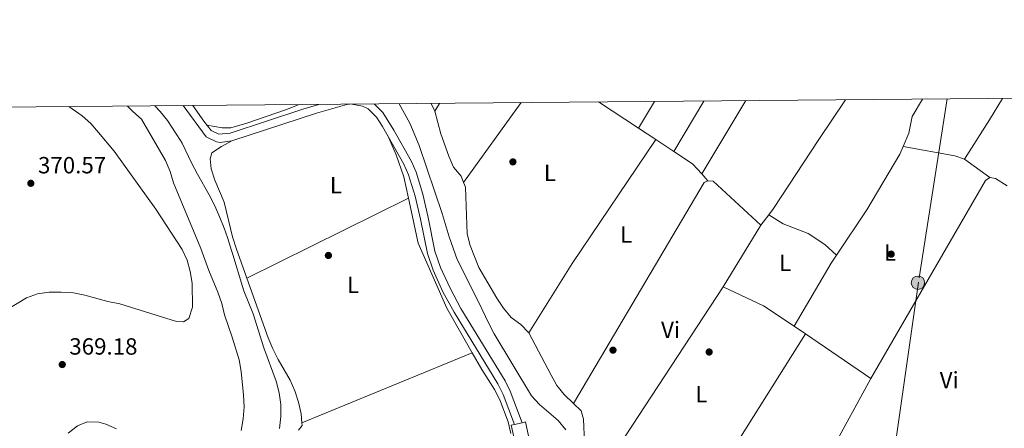
# Model space of a CAD drawing. Units: metres. Extents: x 559951 to 566848, y 4696305 to 4700993.
# Drawn here: x 562740 to 563161, y 4700818 to 4700993 of the extents above; entities that cross this region are included whole.
import ezdxf
from ezdxf.enums import TextEntityAlignment as Align

# ---------------------------------------------------------------- set-up
doc = ezdxf.new("R2010")
doc.units = ezdxf.units.M
doc.header["$MEASUREMENT"] = 0
doc.linetypes.add('DGN Style 3', pattern=[120.48707999999998, 86.06219999999999, -34.42487999999999])
doc.linetypes.add('DGN Style 7', pattern=[172.12439999999998, 77.45598, -34.42487999999999, 25.81866, -34.42487999999999])
for name, color, linetype, lineweight in [('Nivel 17', 7, 'Continuous', 0), ('Nivel 21', 7, 'Continuous', 0), ('Nivel 25', 7, 'Continuous', 0), ('Nivel 32', 7, 'Continuous', 0), ('Nivel 36', 7, 'Continuous', 0), ('Nivel 37', 7, 'Continuous', 0), ('Nivel 41', 7, 'Continuous', 0), ('Nivel 5', 7, 'Continuous', 0), ('Nivel 61', 7, 'Continuous', 0), ('Nivel 7', 7, 'Continuous', 0)]:
    doc.layers.add(name, color=color, linetype=linetype, lineweight=lineweight)
doc.styles.add('Style-Arial', font='txt')
doc.styles.add('Style-Arial Narrow', font='txt')

# ---------------------------------------------------------------- blocks, each defined once
blk = doc.blocks.new('5PATER')
at = {"layer": 'Nivel 7', "linetype": 'Continuous', "lineweight": 0}
h = blk.add_hatch(color=51, dxfattribs=at)
edge = h.paths.add_edge_path()
edge.add_ellipse((-0.001161009073257446, 0.002024443820118904), major_axis=(-1.095731442372465, -1.110710699892244), ratio=0.9994222409660318, start_angle=0, end_angle=360)
blk = doc.blocks.new('5PERFI_1')
at = {"layer": 'Nivel 17', "linetype": 'Continuous', "lineweight": 0}
h = blk.add_hatch(color=7, dxfattribs=at)
edge = h.paths.add_edge_path()
edge.add_arc((0.001540414988994598, -0.002113351598381996), 1.559999998626405, 315.0000000018422, 675.0000000018422)
blk = doc.blocks.new('5PERFI')
at = {"layer": 'Nivel 17', "color": 7, "linetype": 'Continuous', "lineweight": 0}
blk.add_blockref('5PERFI_1', (0, 0), dxfattribs=at)
blk = doc.blocks.new('5PELE')
at = {"layer": 'Nivel 32', "linetype": 'Continuous', "lineweight": 0}
h = blk.add_hatch(color=9, dxfattribs=at)
edge = h.paths.add_edge_path()
edge.add_arc((0.00397588312625885, -0.005082057788968086), 2.85, 0, 360)
at = {"layer": 'Nivel 32', "color": 252, "linetype": 'Continuous', "lineweight": 0}
blk.add_circle((0.00397588312625885, -0.005082057788968086, 0.00100000000009004), 2.85, dxfattribs=at)

msp = doc.modelspace()

# ---------------------------------------------------------------- linework, layer by layer
at = {"layer": 'Nivel 21', "color": 7, "linetype": 'DGN Style 3', "lineweight": 0}
for points in [[(562880.6000000015, 4700956.529999999, 361.88), (562879.4499999993, 4700956.35, 361.94), (562866.4100000001, 4700952.699999999, 361.94), (562830.2800000012, 4700940.779999999, 362.46), (562825.2800000012, 4700940.18, 362.46), (562823.7300000004, 4700940.34, 362.46), (562819.2100000009, 4700942.540000001, 362.46), (562809.4600000009, 4700955.9, 362.45)], [(562954.4200000018, 4700820.310000001, 361.16), (562949.3399999999, 4700833.77, 361.72), (562947.1900000013, 4700838.279999999, 361.82), (562928.2399999984, 4700869.210000001, 361.57), (562923.5599999987, 4700877.85, 361.46), (562919.5500000007, 4700886.720000001, 361.34), (562917.1400000006, 4700893.59, 361.27), (562914.1999999993, 4700908.1, 361.83), (562911.870000001, 4700918.1, 361.62), (562909.0199999996, 4700927.43, 361.44), (562907.0300000012, 4700932.01, 361.44), (562899.5500000007, 4700945.449999999, 361.44), (562894.8599999994, 4700952.970000001, 361.44), (562891.1099999994, 4700956.619999999, 361.46)]]:
    msp.add_polyline3d(points, dxfattribs=at)
at = {"layer": 'Nivel 21', "color": 7, "linetype": 'Continuous', "lineweight": 0}
for points in [[(562951.120000001, 4700819.52, 361.16), (562946.2300000004, 4700832.439999999, 361.72), (562944.0799999982, 4700836.93, 361.82), (562925.3099999987, 4700867.52, 361.57), (562920.5399999991, 4700876.34, 361.46), (562916.4100000001, 4700885.470000001, 361.34), (562913.879999999, 4700892.689999999, 361.27), (562910.8999999985, 4700907.380000001, 361.83), (562908.6099999994, 4700917.220000001, 361.62), (562905.8500000015, 4700926.25, 361.44), (562903.8399999999, 4700930.84, 361.44), (562894.6999999993, 4700947.02, 361.44), (562892.0899999999, 4700951.01, 361.44), (562888.4899999984, 4700954.470000001, 361.47), (562886.1400000006, 4700955.710000001, 361.5), (562881.5899999999, 4700956.540000001, 361.83)], [(562867.4899999984, 4700956.41, 361.97), (562860.6600000001, 4700954.439999999, 362), (562829.5399999991, 4700944.09, 362.46), (562824.6700000018, 4700943.640000001, 362.46), (562821.4400000013, 4700945.210000001, 362.46), (562818.2899999991, 4700949.189999999, 362.45), (562813.620000001, 4700955.939999999, 362.45)]]:
    msp.add_polyline3d(points, dxfattribs=at)
at = {"layer": 'Nivel 25', "color": 1, "linetype": 'Continuous', "lineweight": 0}
msp.add_polyline3d([(562928.8999999985, 4700724.550000001, 352.29), (562932.2300000004, 4700732.02, 352.93), (562938.4200000018, 4700745.630000001, 355.34), (562938.75, 4700746.26, 355.42), (562943, 4700754.49, 356.42), (562946.6099999994, 4700761.49, 357.28), (562950.8900000006, 4700772.83, 358.47), (562953.5199999996, 4700790.290000001, 360.08), (562952.879999999, 4700800.27, 360.97), (562951.629999999, 4700811.119999999, 360.97), (562949.75, 4700819.199999999, 361.14), (562951.120000001, 4700819.52, 361.16), (562954.4200000018, 4700820.310000001, 361.21), (562955.8000000007, 4700820.640000001, 361.24), (562957.2600000016, 4700813.98, 361.24), (562958.7199999988, 4700802.460000001, 360.88), (562959.0199999996, 4700788.279999999, 359.22), (562958.4299999997, 4700778.279999999, 358.1), (562956.3500000015, 4700769.34, 356.72), (562950.7800000012, 4700753.99, 355.41), (562941.3999999985, 4700726.43, 352.6), (562940.3299999982, 4700723.310000001, 352.29)], dxfattribs=at)
at = {"layer": 'Nivel 32', "color": 6, "linetype": 'DGN Style 7', "lineweight": 0}
msp.add_polyline3d([(563136.2600000016, 4700958.77, 368.75), (563123.9800000004, 4700880.369999999, 369.33), (563097.8599999994, 4700698.49, 366.05), (563070.7600000016, 4700503.060000001, 344.34), (563048.5100000016, 4700335.470000001, 343.73), (563025.2800000012, 4700193.18, 343.13), (563004.9600000009, 4700047.02, 342.72), (562980.7699999996, 4699884.1, 342.83), (562955.6099999994, 4699701.16, 342.08), (562927.5500000007, 4699515.109999999, 341.61), (562900.4600000009, 4699337.01, 334.9), (562882.0700000003, 4699192.390000001, 335.07), (562858.8500000015, 4699030.74, 334.98), (562825.9499999993, 4698819.24, 336.31), (562800.379999999, 4698642.48, 335)], dxfattribs=at)
at = {"layer": 'Nivel 36', "color": 92, "linetype": 'Continuous', "lineweight": 0, "extrusion": (0.08635918593016238, 0.1511285753777832, 0.9847346062314258), "elevation": 759424.9674934271, "flags": 128}
msp.add_lwpolyline([(1843580.26920398, -4294223.392488621), (1843580.188581401, -4294223.392488617), (1843577.262602013, -4294221.324266046)], dxfattribs=at)
at = {"layer": 'Nivel 36', "color": 92, "linetype": 'Continuous', "lineweight": 0, "extrusion": (-0.005432964452643791, -0.008805149285319247, 0.9999464746891804), "elevation": -44081.79593878027, "flags": 128}
msp.add_lwpolyline([(562910.7270025313, 4700747.652757909), (562912.7571898997, 4700750.942885455)], dxfattribs=at)
at = {"layer": 'Nivel 36', "color": 92, "linetype": 'Continuous', "lineweight": 0, "extrusion": (-0.002220265834349661, -0.003078300441054944, 0.9999927972170698), "elevation": -15351.33881275689, "flags": 128}
msp.add_lwpolyline([(562928.8125858083, 4700897.996718377), (562953.4728802703, 4700932.186880369)], dxfattribs=at)
at = {"layer": 'Nivel 36', "color": 92, "linetype": 'Continuous', "lineweight": 0, "extrusion": (0.01143540138480205, -0.007470329226318819, 0.9999067085365609), "elevation": -28310.50180485877, "flags": 128}
msp.add_lwpolyline([(562963.145724874, 4700865.93089704), (562945.9836449623, 4700877.141209846)], dxfattribs=at)
at = {"layer": 'Nivel 36', "color": 92, "linetype": 'Continuous', "lineweight": 0, "extrusion": (-0.002694458839994578, -0.004525105875402658, 0.9999861315580212), "elevation": -22420.30620262103, "flags": 128}
msp.add_lwpolyline([(563003.1304033995, 4700892.925099567), (563009.9305673242, 4700904.345216488)], dxfattribs=at)
at = {"layer": 'Nivel 36', "color": 92, "linetype": 'Continuous', "lineweight": 0, "extrusion": (-0.002857505119341317, -0.004797401424053933, 0.9999844096805058), "elevation": -23792.25482148797, "flags": 128}
msp.add_lwpolyline([(563018.0353532135, 4700876.274789846), (563030.8657008857, 4700897.815037724)], dxfattribs=at)
at = {"layer": 'Nivel 36', "color": 92, "linetype": 'Continuous', "lineweight": 0, "extrusion": (-0.0009876124061095417, -0.00164374426527487, 0.9999981613615725), "elevation": -7913.778634569436, "flags": 128}
msp.add_lwpolyline([(563031.3102394976, 4700920.062472738), (563050.1102994643, 4700951.352515012)], dxfattribs=at)
at = {"layer": 'Nivel 36', "color": 92, "linetype": 'Continuous', "lineweight": 0, "extrusion": (-0.3352158277954845, 0.2038112232996548, 0.9198322314707646), "elevation": 769667.5457162836, "flags": 128}
msp.add_lwpolyline([(-4309331.196067218, -1803656.800275376), (-4309351.175654963, -1803656.545376182), (-4309361.896902867, -1803656.417926585)], dxfattribs=at)
at = {"layer": 'Nivel 36', "color": 92, "linetype": 'Continuous', "lineweight": 0, "extrusion": (0.01045886057681008, -0.006849416845139208, 0.9999218458081195), "elevation": -25941.41704661489, "flags": 128}
msp.add_lwpolyline([(562976.88648035, 4700874.017317612), (562969.5257324278, 4700878.837430678)], dxfattribs=at)
at = {"layer": 'Nivel 36', "color": 92, "linetype": 'Continuous', "lineweight": 0, "extrusion": (0.4145378794319284, -0.2664035734749629, 0.8701652041743857), "elevation": -1018637.016623987, "flags": 128}
msp.add_lwpolyline([(4258984.88311471, 1799560.99365746), (4259019.881015625, 1799561.541591432), (4259083.826603144, 1799559.958671066)], dxfattribs=at)
at = {"layer": 'Nivel 36', "color": 92, "linetype": 'Continuous', "lineweight": 0, "flags": 128}
for points, elevation in [([(563019.2800000012, 4700936.32), (563011.5399999991, 4700941.43)], 368.86), ([(562929.379999999, 4700922.98), (562930.1799999997, 4700921.029999999), (562930.8299999982, 4700901.060000001), (562932.120000001, 4700896.08), (562935.9200000018, 4700886.619999999), (562943.5500000007, 4700873.51), (562946.4600000009, 4700869.310000001), (562949.6900000013, 4700865.369999999), (562953.7899999991, 4700862.33), (562957.2899999991, 4700858.68)], 369.37), ([(563161.9200000018, 4700921.66), (563156.8299999982, 4700924.699999999), (563156.2199999988, 4700924.83), (563154.4600000009, 4700925.199999999)], 368.99), ([(563040.4299999997, 4700878.359999999), (563056.5500000007, 4700904.74)], 370.38)]:
    msp.add_lwpolyline(points, dxfattribs=dict(at, elevation=elevation))
at = {"layer": 'Nivel 36', "color": 92, "linetype": 'Continuous', "lineweight": 0, "extrusion": (0.1940174856260903, 0.2939547942599067, 0.9359208268881218), "elevation": 1491443.577595341, "flags": 128}
msp.add_lwpolyline([(2119631.151556639, -3962130.254567776), (2119636.78352581, -3962131.787742015), (2119646.404903051, -3962131.787742015)], dxfattribs=at)
at = {"layer": 'Nivel 36', "color": 92, "linetype": 'Continuous', "lineweight": 0, "extrusion": (0.02210449621414777, 0.1705294996117396, 0.985104604095062), "elevation": 814459.152471236, "flags": 128}
msp.add_lwpolyline([(45820.66825732589, -4663738.639420412), (45825.08536790311, -4663739.511735804), (45847.46569786221, -4663740.732977353)], dxfattribs=at)
at = {"layer": 'Nivel 36', "color": 92, "linetype": 'Continuous', "lineweight": 0, "extrusion": (-0.005511943539084264, 0.003948778828278162, 0.9999770125478823), "elevation": 15827.81983363583, "flags": 128}
msp.add_lwpolyline([(563147.9389248379, 4700899.349802181), (563137.1485926732, 4700907.079862449)], dxfattribs=at)
at = {"layer": 'Nivel 36', "color": 92, "linetype": 'Continuous', "lineweight": 0, "extrusion": (-0.01502859495120276, -0.006361365299935771, 0.999866828315308), "elevation": -37996.17095562918, "flags": 128}
msp.add_lwpolyline([(562918.3825776353, 4700681.884611614), (562974.197917182, 4700776.396523939), (562975.8681794368, 4700777.166539518)], dxfattribs=at)
at = {"layer": 'Nivel 36', "color": 92, "linetype": 'Continuous', "lineweight": 0, "extrusion": (-0.06358626564713074, 0.0702296068341444, 0.9955021793773101), "elevation": 294710.921084238, "flags": 128}
msp.add_lwpolyline([(-3572521.397663537, -3092883.418890674), (-3572521.397663537, -3092887.429925451)], dxfattribs=at)
at = {"layer": 'Nivel 36', "color": 92, "linetype": 'Continuous', "lineweight": 0, "extrusion": (-0.0383332042579591, -0.01412975872474642, 0.9991651091634947), "elevation": -87636.34073101671, "flags": 128}
msp.add_lwpolyline([(-4216089.375403769, 2152347.963738605), (-4216088.409089683, 2152349.92191048), (-4216063.695532002, 2152362.650027648)], dxfattribs=at)
at = {"layer": 'Nivel 36', "color": 92, "linetype": 'Continuous', "lineweight": 0, "extrusion": (-0.01126541258426482, 0.01608116147524824, 0.9998072247813142), "elevation": 69621.08875156684, "flags": 128}
msp.add_lwpolyline([(-3158423.441455819, -3526379.884021288), (-3158421.158256307, -3526379.884021288), (-3158332.412441865, -3526338.630089123)], dxfattribs=at)
at = {"layer": 'Nivel 36', "color": 92, "linetype": 'Continuous', "lineweight": 0, "extrusion": (-0.003489855201739697, -0.001722712087432848, 0.9999924265581889), "elevation": -9700.907702665321, "flags": 128}
msp.add_lwpolyline([(562834.494424127, 4700872.423610579), (562903.6150501743, 4700906.543661209)], dxfattribs=at)
at = {"layer": 'Nivel 36', "color": 92, "linetype": 'Continuous', "lineweight": 0, "extrusion": (-0.006977546671021257, -0.001519070056503587, 0.9999745028092553), "elevation": -10706.85005870625, "flags": 128}
msp.add_lwpolyline([(562921.8819432408, 4700839.379312236), (562911.0419280231, 4700858.419344403), (562898.7818775922, 4700886.239366302), (562894.6019793451, 4700905.439388456)], dxfattribs=at)
at = {"layer": 'Nivel 36', "color": 92, "linetype": 'Continuous', "lineweight": 0, "extrusion": (0.006569632826730436, 0.008713198824576015, 0.9999404582727742), "elevation": 45029.35039613247, "flags": 128}
msp.add_lwpolyline([(563041.9648117386, 4700690.831537161), (563045.2751344964, 4700695.221703814)], dxfattribs=at)
at = {"layer": 'Nivel 36', "color": 92, "linetype": 'Continuous', "lineweight": 0, "extrusion": (0.06277763556340088, -0.02999246629558214, 0.9975767742076684), "elevation": -105273.2963913946, "flags": 128}
msp.add_lwpolyline([(4484370.971824363, 1514754.94911927), (4484402.130033799, 1514752.218224792), (4484406.172144767, 1514751.643299637)], dxfattribs=at)
at = {"layer": 'Nivel 36', "color": 92, "linetype": 'Continuous', "lineweight": 0, "extrusion": (-0.1639217586329907, -0.328762994446696, 0.9300777120913658), "elevation": -1637424.941447345, "flags": 128}
msp.add_lwpolyline([(-1593674.189277967, 4146587.774943486), (-1593689.821692957, 4146589.87096392), (-1593708.837708713, 4146589.408206165)], dxfattribs=at)
at = {"layer": 'Nivel 36', "color": 92, "linetype": 'Continuous', "lineweight": 0, "extrusion": (0.04162779798511587, -0.02772307708137385, 0.9987484955843743), "elevation": -106513.6337549828, "flags": 128}
msp.add_lwpolyline([(4224712.661263268, 2134380.720403867), (4224712.661263268, 2134386.518731212)], dxfattribs=at)
at = {"layer": 'Nivel 36', "color": 92, "linetype": 'Continuous', "lineweight": 0, "extrusion": (-0.00754626073999021, 0.005160251181258043, 0.9999582120051771), "elevation": 20377.96916706179, "flags": 128}
msp.add_lwpolyline([(563062.3351844177, 4700815.762090117), (563090.3267268017, 4700796.62183528)], dxfattribs=at)
at = {"layer": 'Nivel 36', "color": 92, "linetype": 'Continuous', "lineweight": 0, "extrusion": (-0.003872267848043193, -0.001595682646510043, 0.9999912296308427), "elevation": -9318.92588334602, "flags": 128}
msp.add_lwpolyline([(562930.2411818653, 4700841.334603904), (562857.3904501945, 4700811.314565685)], dxfattribs=at)
at = {"layer": 'Nivel 36', "color": 92, "linetype": 'Continuous', "lineweight": 0}
for points in [[(563059.8599999994, 4700909.130000001, 370.32), (563061.9800000004, 4700911.92, 370.29), (563081.2899999991, 4700941.460000001, 369.07), (563092.6499999985, 4700958.390000001, 369.21)], [(563117.3599999994, 4700938.42, 368.54), (563119.8000000007, 4700944.16, 368.45), (563121.1700000018, 4700951.279999999, 368.45), (563125.6700000018, 4700958.68, 368.61)], [(562785.6499999985, 4700955.689999999, 369.1), (562787.879999999, 4700953.41, 369.1), (562791.6499999985, 4700950.029999999, 369.1), (562801.8500000015, 4700932.43, 369.02), (562803.879999999, 4700927.74, 368.84), (562805.2399999984, 4700922.9, 368.74), (562816.9600000009, 4700894.800000001, 368.73), (562820.3500000015, 4700885.33, 368.73), (562824.2800000012, 4700876.08, 368.73), (562825.9800000004, 4700871.310000001, 368.73), (562827.0700000003, 4700866.4, 368.73), (562830.4600000009, 4700856.859999999, 368.73), (562833.4499999993, 4700847.189999999, 368.74), (562834.2699999996, 4700842.210000001, 368.74), (562835.3099999987, 4700832.1, 368.69), (562835.4600000009, 4700827.040000001, 368.63), (562835.129999999, 4700821.970000001, 368.29), (562834.1999999993, 4700816.960000001, 367.85)], [(562859.0599999987, 4700956.34, 362.17), (562853.620000001, 4700954.24, 362.17), (562836.6600000001, 4700948.359999999, 362.17), (562829.7800000012, 4700946.439999999, 362.17), (562826.0700000003, 4700946.390000001, 362.17), (562819.6000000015, 4700947.540000001, 362.45)], [(562917.0300000012, 4700953.57, 369.13), (562919.620000001, 4700943.82, 369.13), (562923.0100000016, 4700934.220000001, 369.13), (562925.1099999994, 4700929.6, 369.18), (562928.2800000012, 4700925.66, 369.37), (562929.379999999, 4700922.98, 369.37)], [(562830.2800000012, 4700940.779999999, 362.46), (562825.7899999991, 4700938.48, 361.58), (562821.6499999985, 4700935.65, 361.58), (562820.9400000013, 4700933.140000001, 361.58), (562821.4800000004, 4700928.83, 361.58), (562822.9800000004, 4700923.99, 361.58), (562826.9800000004, 4700914.67, 361.58), (562830.5199999996, 4700899.74, 361.58), (562832.0799999982, 4700894.970000001, 361.58), (562836.6600000001, 4700882.16, 361.58)], [(562905.7800000012, 4700916.279999999, 361.88), (562903.7699999996, 4700925.48, 361.88), (562900.5899999999, 4700934.880000001, 361.89), (562897.2800000012, 4700942.460000001, 361.44)], [(563088.9100000001, 4700891.880000001, 369.55), (563101.8200000003, 4700911.34, 369.32), (563115.9600000009, 4700935.119999999, 368.59), (563117.3599999994, 4700938.42, 368.54)], [(563088.9100000001, 4700891.880000001, 369.55), (563083.8200000003, 4700896.540000001, 369.39), (563076.8000000007, 4700901.220000001, 369.39), (563066.0599999987, 4700905.300000001, 369.61), (563059.8599999994, 4700909.130000001, 370.32)], [(562836.6600000001, 4700882.16, 361.58), (562845.7899999991, 4700856.640000001, 361.58), (562847.75, 4700851.939999999, 361.58), (562850.0500000007, 4700847.390000001, 361.58), (562855.1900000013, 4700838.560000001, 361.58), (562857.1499999985, 4700833.93, 361.58), (562858.7199999988, 4700829.16, 361.61), (562859.870000001, 4700824.18, 361.62), (562860.2100000009, 4700820.199999999, 361.64)], [(562984.8399999999, 4700798.82, 368.28), (562990.5199999996, 4700802.960000001, 368.37), (562995.9299999997, 4700810.609999999, 368.87), (563040.4299999997, 4700878.359999999, 370.38)], [(562957.2899999991, 4700858.68, 369.37), (562966.8299999982, 4700840.67, 369.24), (562969.2600000016, 4700836.25, 368.49), (562972.4299999997, 4700832.32, 368.31), (562976.4299999997, 4700828.48, 368.31)], [(563000.4100000001, 4700732.43, 366.5), (563014.4400000013, 4700762.84, 369.11), (563039.1700000018, 4700800.359999999, 369.12), (563075.5799999982, 4700858.33, 369.49)], [(562949.6000000015, 4700815.75, 361.99), (562948.4400000013, 4700820.66, 361.99), (562944.9200000018, 4700830.060000001, 361.99), (562942.5500000007, 4700834.540000001, 361.99), (562937.1499999985, 4700843.029999999, 361.99), (562933.0599999987, 4700850.220000001, 361.97)], [(563103.5700000003, 4700839.189999999, 369.8), (563052.5899999999, 4700745.960000001, 369.02), (563045.8399999999, 4700728.9, 367.03), (563044.5199999996, 4700727.189999999, 367.55)], [(562976.4299999997, 4700828.48, 368.31), (562979.6999999993, 4700825.34, 368.31), (562980.6999999993, 4700821.85, 368.31), (562981.0599999987, 4700811.790000001, 368.32), (562982.3500000015, 4700806.82, 368.32), (562984.7899999991, 4700802.4, 368.32), (562984.8399999999, 4700798.82, 368.28)], [(562860.2100000009, 4700820.199999999, 361.64), (562860.2899999991, 4700819.189999999, 361.65), (562858.7699999996, 4700817.08, 361.65)]]:
    msp.add_polyline3d(points, dxfattribs=at)
at = {"layer": 'Nivel 5', "color": 30, "linetype": 'Continuous', "lineweight": 0, "flags": 128}
for points, elevation in [([(562901.8399999999, 4700956.710000001), (562906.3900000006, 4700948.42), (562910.3099999987, 4700938.880000001), (562920.1799999997, 4700909.76), (562923.1499999985, 4700899.790000001), (562926.6099999994, 4700890.119999999), (562935.8099999987, 4700871.970000001), (562940.129999999, 4700862.76), (562942.5, 4700858.310000001), (562958.4299999997, 4700831.800000001), (562961.8099999987, 4700828.040000001), (562969.7699999996, 4700821.27), (562973.1400000006, 4700817.34)], 365), ([(562760.5599999987, 4700955.470000001), (562766.1700000018, 4700951.58), (562769.8900000006, 4700948.24), (562773.2199999988, 4700944.43), (562779.9100000001, 4700936.470000001), (562797.7399999984, 4700911.65), (562809, 4700894.4), (562811.1000000015, 4700889.77), (562812.4600000009, 4700884.939999999), (562813.3500000015, 4700879.949999999), (562813.4400000013, 4700869.76), (562811.8999999985, 4700864.939999999), (562809.5599999987, 4700863.42), (562806.5199999996, 4700863.57), (562782.3299999982, 4700871.08), (562777.2800000012, 4700872.16), (562767.379999999, 4700874.9), (562762.4699999988, 4700875.82), (562757.2399999984, 4700876.16), (562752.1700000018, 4700876.08), (562747.120000001, 4700875.390000001), (562742.4400000013, 4700873.640000001), (562733.8000000007, 4700868.5)], 370), ([(562808.3599999994, 4700941), (562802.7300000004, 4700949.460000001), (562799.6700000018, 4700953.41), (562797.379999999, 4700955.800000001)], 365), ([(562839.3500000015, 4700866.93), (562835.4100000001, 4700876.699999999), (562834.7699999996, 4700878.540000001), (562830.6799999997, 4700892.220000001), (562830.129999999, 4700894), (562828.3500000015, 4700899.460000001), (562826.9400000013, 4700903.460000001), (562825.1799999997, 4700907.99), (562822.9600000009, 4700912.98), (562820.5500000007, 4700917.77), (562815.5599999987, 4700926.640000001), (562813.0199999996, 4700931.439999999), (562809.0100000016, 4700939.800000001), (562808.3599999994, 4700941)], 365), ([(562850.6400000006, 4700817.9), (562851.2399999984, 4700822.92), (562851.2399999984, 4700828.16), (562850.5500000007, 4700833.15), (562849.2600000016, 4700838.060000001), (562843.9699999988, 4700852.279999999), (562839.3500000015, 4700866.93)], 365), ([(562760.3200000003, 4700815.800000001), (562764.2600000016, 4700819.040000001), (562768.379999999, 4700820.699999999)], 370), ([(562768.379999999, 4700820.699999999), (562773.370000001, 4700820.540000001), (562776.2899999991, 4700819.68), (562780.8999999985, 4700817.74)], 370)]:
    msp.add_lwpolyline(points, dxfattribs=dict(at, elevation=elevation))
at = {"layer": 'Nivel 61', "color": 7, "linetype": 'Continuous', "lineweight": 0, "flags": 128}
msp.add_lwpolyline([(559951.4899999984, 4700930.859999999), (563377.4800000004, 4700960.880000001), (566803.4800000004, 4700992.619999999), (566825.5899999999, 4698679.449999999), (566847.7199999988, 4696366.300000001), (563419.4100000001, 4696334.580000002), (559991.120000001, 4696304.59), (559971.2800000012, 4698617.73)], close=True, dxfattribs=at)

# ---------------------------------------------------------------- block references
at = {"layer": 'Nivel 17', "color": 7, "linetype": 'Continuous', "lineweight": 0}
for p in [(562950.4699999988, 4700931.83, 368.89), (562871.5500000007, 4700891.83, 361.18), (563112.2300000004, 4700892.390000001, 368.79), (562993.2699999996, 4700851.35, 368.73), (563034.3900000006, 4700850.550000001, 368.91)]:
    msp.add_blockref('5PERFI', p, dxfattribs=at)
at = {"layer": 'Nivel 32', "color": 252, "linetype": 'Continuous', "lineweight": 0}
msp.add_blockref('5PELE', (563123.6999999993, 4700880.189999999, 369.33), dxfattribs=at)
at = {"layer": 'Nivel 7', "color": 51, "linetype": 'Continuous', "lineweight": 0}
for p in [(562744.2800000012, 4700922.67, 370.58), (562757.7300000004, 4700845.18, 369.18)]:
    msp.add_blockref('5PATER', p, dxfattribs=at)

# ---------------------------------------------------------------- texts
at = {"layer": 'Nivel 37', "color": 92, "linetype": 'Continuous', "lineweight": 0, "style": 'Style-Arial Narrow'}
for s, p in [('L', (562966.3131471053, 4700927.13998, 369.05)), ('L', (562874.7731471024, 4700921.839979999, 362.83)), ('L', (562998.8731471039, 4700900.779979998, 369.2)), ('L', (563111.743147105, 4700893.059979999, 368.81)), ('L', (563066.913147103, 4700888.69998, 369.86)), ('L', (562882.0731471032, 4700879.279979998, 361.44)), ('Vi', (563017.8845007904, 4700860.019979998, 369.71)), ('Vi', (563137.0545007885, 4700838.559979999, 369.77)), ('L', (563031.0731471032, 4700832.499979999, 369.03))]:
    msp.add_text(s, height=6.99996, dxfattribs=at).set_placement(p, align=Align.MIDDLE_CENTER)
at = {"layer": 'Nivel 41', "color": 7, "linetype": 'Continuous', "lineweight": 0, "style": 'Style-Arial'}
for s, p in [('370.57', (562747.3500000015, 4700926.92, 370.58)), ('369.18', (562760.7399999984, 4700849.43, 369.18))]:
    msp.add_text(s, height=6.99996, dxfattribs=at).set_placement(p)

doc.saveas('drawing.dxf')
